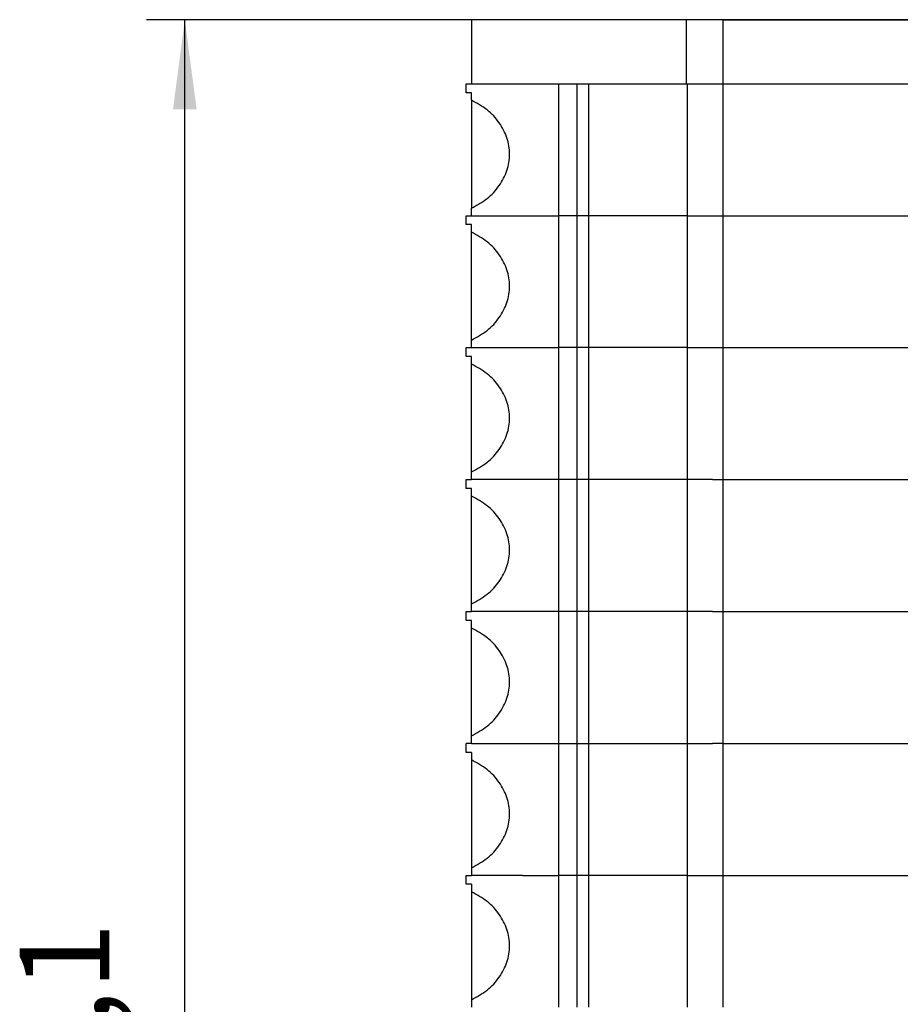
# Model space of a CAD drawing. Units: millimetres. Extents: x -488 to -68, y -326 to -29.
# Drawn here: x -339 to -305, y -216 to -177 of the extents above; entities that cross this region are included whole.
import ezdxf

# ---------------------------------------------------------------- set-up
doc = ezdxf.new("R2010")
doc.units = ezdxf.units.MM
doc.layers.add('1', color=7, linetype='Continuous')
doc.styles.add('CONVERTER_11', font='txt.shx', dxfattribs={"width": 0.9})
doc.dimstyles.new('ME10_DIM_12', dxfattribs={"dimtxt": 3.5, "dimasz": 3.5, "dimexe": 1.5, "dimexo": 0, "dimgap": 1.5, "dimtad": 1, "dimdsep": 46, "dimtxsty": 'CONVERTER_11', "dimsah": 1, "dimcen": 0.09, "dimclrd": 2, "dimclre": 2, "dimclrt": 3, "dimadec": 0, "dimazin": 0, "dimtfac": 1, "dimtdec": 4, "dimtix": 1, "dimtmove": 0, "dimatfit": 3, "dimfxl": 1, "dimtolj": 1, "dimtzin": 0, "dimarcsym": 0})

# ---------------------------------------------------------------- blocks, each defined once
blk = doc.blocks.new('PT_4_WE_14-select__6', base_point=(-321.65, -254.55))
at = {"color": 7, "linetype": 'Continuous'}
for p, q in [((-313.051, -177.45), (-321.45, -177.45)), ((-321.45, -177.45), (-321.45, -179.95)), ((-313.051, -179.95), (-313.051, -177.45)), ((-311.642, -177.45), (-313.051, -177.45)), ((-311.642, -177.45), (-301.313, -177.45)), ((-311.642, -177.45), (-311.642, -179.95)), ((-321.65, -180.3), (-321.65, -179.95)), ((-321.65, -179.95), (-321.45, -179.95)), ((-318.052, -179.95), (-318.052, -185.1)), ((-318.052, -179.95), (-317.329, -179.95)), ((-317.329, -185.1), (-317.329, -179.95)), ((-317.329, -179.95), (-316.886, -179.95)), ((-316.886, -179.95), (-316.886, -185.1)), ((-316.886, -179.95), (-313.051, -179.95)), ((-313.051, -179.95), (-313.032, -179.95)), ((-313.032, -179.95), (-313.032, -185.1)), ((-311.642, -179.95), (-311.642, -185.1)), ((-321.45, -180.3), (-321.65, -180.3)), ((-321.45, -180.595), (-321.45, -180.3)), ((-321.45, -180.595), (-321.45, -184.805)), ((-321.45, -185.1), (-321.45, -184.805)), ((-321.65, -185.1), (-321.45, -185.1)), ((-321.65, -185.45), (-321.65, -185.1)), ((-318.052, -185.1), (-318.052, -190.25)), ((-317.329, -190.25), (-317.329, -185.1)), ((-316.886, -185.1), (-316.886, -190.25)), ((-313.032, -185.1), (-313.032, -190.25)), ((-311.642, -185.1), (-311.642, -190.25)), ((-321.45, -185.45), (-321.65, -185.45)), ((-321.45, -185.745), (-321.45, -185.45)), ((-321.45, -189.955), (-321.45, -185.745)), ((-321.45, -190.018), (-321.45, -189.955)), ((-321.45, -190.25), (-321.45, -190.018)), ((-321.65, -190.25), (-321.45, -190.25)), ((-321.65, -190.6), (-321.65, -190.25)), ((-321.45, -190.6), (-321.65, -190.6)), ((-321.45, -190.895), (-321.45, -190.6)), ((-318.052, -190.25), (-318.052, -195.4)), ((-317.329, -195.4), (-317.329, -190.25)), ((-316.886, -190.25), (-316.886, -195.4)), ((-313.032, -190.25), (-313.032, -195.4)), ((-311.642, -190.25), (-311.642, -195.4)), ((-321.45, -195.105), (-321.45, -190.895)), ((-321.45, -195.168), (-321.45, -195.105)), ((-321.45, -195.4), (-321.45, -195.168)), ((-321.65, -195.75), (-321.65, -195.4)), ((-321.65, -195.4), (-321.45, -195.4)), ((-318.052, -195.4), (-318.052, -200.55)), ((-317.329, -200.55), (-317.329, -195.4)), ((-316.886, -195.4), (-316.886, -200.55)), ((-313.032, -195.4), (-313.032, -200.55)), ((-311.642, -195.4), (-311.642, -200.55)), ((-321.45, -195.75), (-321.65, -195.75)), ((-321.45, -196.045), (-321.45, -195.75)), ((-321.45, -200.255), (-321.45, -196.045)), ((-321.65, -200.9), (-321.65, -200.55)), ((-321.65, -200.55), (-321.45, -200.55)), ((-321.45, -200.318), (-321.45, -200.255)), ((-321.45, -200.55), (-321.45, -200.318)), ((-318.052, -200.55), (-318.052, -205.7)), ((-317.329, -205.7), (-317.329, -200.55)), ((-316.886, -200.55), (-316.886, -205.7)), ((-313.032, -200.55), (-313.032, -205.7)), ((-311.642, -200.55), (-311.642, -205.7)), ((-321.45, -200.9), (-321.65, -200.9)), ((-321.45, -201.195), (-321.45, -200.9)), ((-321.45, -205.405), (-321.45, -201.195)), ((-321.45, -205.468), (-321.45, -205.405)), ((-321.45, -205.7), (-321.45, -205.468)), ((-321.65, -206.05), (-321.65, -205.7)), ((-321.45, -205.7), (-321.65, -205.7)), ((-318.052, -205.7), (-318.052, -210.85)), ((-317.329, -210.85), (-317.329, -205.7)), ((-316.886, -205.7), (-316.886, -210.85)), ((-313.032, -205.7), (-313.032, -210.85)), ((-311.642, -205.7), (-311.642, -210.85)), ((-321.45, -206.05), (-321.65, -206.05)), ((-321.45, -206.05), (-321.45, -206.345)), ((-321.45, -206.345), (-321.45, -210.555)), ((-321.45, -210.555), (-321.45, -210.85)), ((-321.65, -211.2), (-321.65, -210.85)), ((-321.65, -210.85), (-321.45, -210.85)), ((-318.052, -210.85), (-318.052, -216)), ((-317.329, -216), (-317.329, -210.85)), ((-316.886, -210.85), (-316.886, -216)), ((-313.032, -210.85), (-313.032, -216)), ((-311.642, -210.85), (-311.642, -216)), ((-321.45, -211.2), (-321.65, -211.2)), ((-321.45, -211.2), (-321.45, -211.495)), ((-321.45, -211.495), (-321.45, -215.705)), ((-321.45, -215.705), (-321.45, -216))]:
    blk.add_line(p, q, dxfattribs=at)
at = {"color": 2, "linetype": 'Continuous'}
for p, q in [((-321.45, -179.95), (-318.052, -179.95)), ((-313.032, -179.95), (-311.642, -179.95)), ((-311.642, -179.95), (-301.313, -179.95)), ((-321.45, -185.1), (-318.052, -185.1)), ((-317.329, -185.1), (-318.052, -185.1)), ((-316.886, -185.1), (-317.329, -185.1)), ((-315.15, -185.1), (-316.886, -185.1)), ((-313.032, -185.1), (-315.15, -185.1)), ((-313.032, -185.1), (-311.642, -185.1)), ((-311.642, -185.1), (-301.313, -185.1)), ((-321.45, -190.25), (-318.052, -190.25)), ((-317.329, -190.25), (-318.052, -190.25)), ((-316.886, -190.25), (-317.329, -190.25)), ((-315.15, -190.25), (-316.886, -190.25)), ((-313.032, -190.25), (-315.15, -190.25)), ((-313.032, -190.25), (-311.642, -190.25)), ((-311.642, -190.25), (-301.313, -190.25)), ((-319.45, -195.4), (-321.45, -195.4)), ((-318.052, -195.4), (-319.45, -195.4)), ((-317.329, -195.4), (-318.052, -195.4)), ((-316.886, -195.4), (-317.329, -195.4)), ((-315.15, -195.4), (-316.886, -195.4)), ((-313.032, -195.4), (-315.15, -195.4)), ((-312.041, -195.4), (-313.032, -195.4)), ((-312.041, -195.4), (-311.642, -195.4)), ((-311.642, -195.4), (-301.313, -195.4)), ((-319.45, -200.55), (-321.45, -200.55)), ((-318.052, -200.55), (-319.45, -200.55)), ((-317.537, -200.55), (-318.052, -200.55)), ((-317.329, -200.55), (-317.537, -200.55)), ((-316.886, -200.55), (-317.329, -200.55)), ((-313.032, -200.55), (-316.886, -200.55)), ((-312.041, -200.55), (-313.032, -200.55)), ((-312.041, -200.55), (-311.642, -200.55)), ((-311.642, -200.55), (-301.313, -200.55)), ((-321.45, -205.7), (-319.45, -205.7)), ((-319.45, -205.7), (-318.052, -205.7)), ((-318.052, -205.7), (-317.537, -205.7)), ((-317.537, -205.7), (-317.329, -205.7)), ((-317.329, -205.7), (-316.886, -205.7)), ((-316.886, -205.7), (-313.032, -205.7)), ((-313.032, -205.7), (-312.041, -205.7)), ((-311.642, -205.7), (-312.041, -205.7)), ((-311.642, -205.7), (-301.313, -205.7)), ((-319.45, -210.85), (-321.45, -210.85)), ((-319.45, -210.85), (-318.052, -210.85)), ((-317.329, -210.85), (-318.052, -210.85)), ((-316.886, -210.85), (-317.329, -210.85)), ((-313.032, -210.85), (-316.886, -210.85)), ((-313.032, -210.85), (-311.642, -210.85)), ((-311.642, -210.85), (-301.313, -210.85))]:
    blk.add_line(p, q, dxfattribs=at)
at = {"color": 7, "linetype": 'Continuous'}
for points in [[(-321.45, -184.805), (-321.237, -184.69), (-320.822, -184.464), (-320.342, -183.949), (-320.034, -183.351), (-319.928, -182.7), (-320.034, -182.049), (-320.342, -181.451), (-320.822, -180.936), (-321.237, -180.71), (-321.45, -180.595)], [(-321.45, -189.955), (-321.237, -189.84), (-320.822, -189.614), (-320.342, -189.099), (-320.034, -188.501), (-319.928, -187.85), (-320.034, -187.199), (-320.342, -186.601), (-320.822, -186.086), (-321.237, -185.86), (-321.45, -185.745)], [(-321.45, -195.105), (-321.237, -194.99), (-320.822, -194.764), (-320.342, -194.249), (-320.034, -193.651), (-319.928, -193), (-320.034, -192.349), (-320.342, -191.751), (-320.822, -191.236), (-321.237, -191.01), (-321.45, -190.895)], [(-321.45, -200.255), (-321.237, -200.14), (-320.822, -199.914), (-320.342, -199.399), (-320.034, -198.801), (-319.928, -198.15), (-320.034, -197.499), (-320.342, -196.901), (-320.822, -196.386), (-321.237, -196.16), (-321.45, -196.045)], [(-321.45, -205.405), (-321.237, -205.29), (-320.822, -205.064), (-320.342, -204.549), (-320.034, -203.951), (-319.928, -203.3), (-320.034, -202.649), (-320.342, -202.051), (-320.822, -201.536), (-321.237, -201.31), (-321.45, -201.195)], [(-321.45, -210.555), (-321.237, -210.44), (-320.822, -210.214), (-320.342, -209.699), (-320.034, -209.101), (-319.928, -208.45), (-320.034, -207.799), (-320.342, -207.201), (-320.822, -206.686), (-321.237, -206.46), (-321.45, -206.345)], [(-321.45, -215.705), (-321.237, -215.59), (-320.822, -215.364), (-320.342, -214.849), (-320.034, -214.251), (-319.928, -213.6), (-320.034, -212.949), (-320.342, -212.351), (-320.822, -211.836), (-321.237, -211.61), (-321.45, -211.495)]]:
    blk.add_open_spline(points, degree=3, knots=[0, 0, 0, 0, 0.722184, 1.412143, 2.072522, 2.715083, 3.357643, 4.018022, 4.707982, 5.430165, 5.430165, 5.430165, 5.430165], dxfattribs=at)
blk = doc.blocks.new('*D19')
at = {"layer": '1', "color": 2, "linetype": 'Continuous'}
for p, q in [((-272.05, -177.45), (-334.133, -177.45)), ((-332.633, -254.55), (-332.633, -177.45)), ((-272.05, -254.55), (-334.133, -254.55))]:
    blk.add_line(p, q, dxfattribs=at)
at = {"layer": '1', "color": 2}
for points in [[(-332.172, -180.95), (-333.094, -180.95), (-332.633, -177.45)], [(-333.094, -251.05), (-332.172, -251.05), (-332.633, -254.55)]]:
    blk.add_solid(points, dxfattribs=at)
at = {"layer": '1', "color": 3, "insert": (-334.483, -221.962), "char_height": 3.5, "attachment_point": 7, "rotation": 90, "line_spacing_factor": 0.60024, "style": 'CONVERTER_11'}
blk.add_mtext('77,1', dxfattribs=at)
blk = doc.blocks.new('Top1', base_point=(-296, -234.025))
blk.add_blockref('PT_4_WE_14-select__6', (-321.65, -254.55))
at = {"layer": '1'}
dim = blk.add_linear_dim(base=(-332.633, -254.55), p1=(-272.05, -177.45), p2=(-272.05, -254.55), angle=90, dimstyle='ME10_DIM_12', dxfattribs=at)
dim.commit()
dim.dimension.update_dxf_attribs({"geometry": '*D19', "text_midpoint": (-336.058, -217.674), "text_rotation": 90})
blk = doc.blocks.new('1')
blk.add_blockref('Top1', (-296, -234.025))

msp = doc.modelspace()

# ---------------------------------------------------------------- block references
at = {"layer": '1'}
msp.add_blockref('1', (0, 0), dxfattribs=at)

doc.saveas('drawing.dxf')
